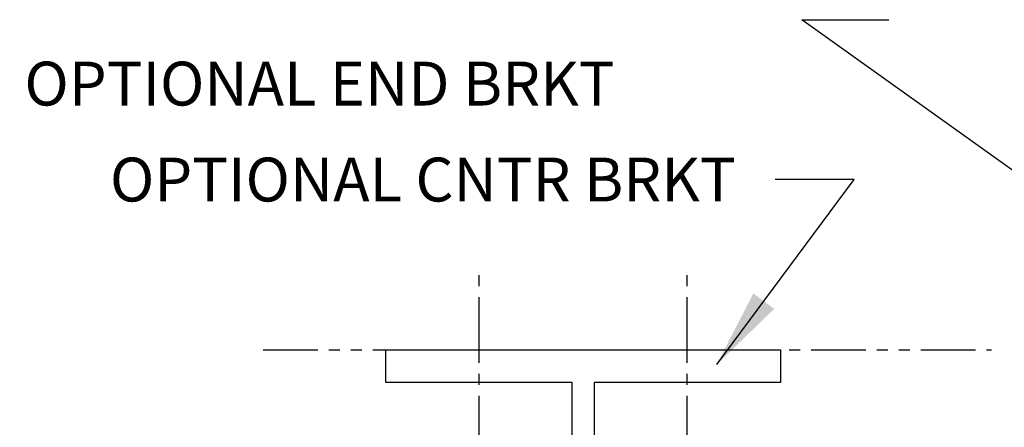
# Model space of a CAD drawing. Extents: x -11.9 to 50.5, y 6.9 to 52.6.
# Drawn here: x 4.4 to 15.6, y 21.5 to 26.2 of the extents above; entities that cross this region are included whole.
import ezdxf

# ---------------------------------------------------------------- set-up
doc = ezdxf.new("R2010")
doc.units = 0
doc.header["$MEASUREMENT"] = 0
doc.linetypes.add('CENTER2', pattern=[1.125, 0.75, -0.125, 0.125, -0.125])
doc.linetypes.add('PHANTOM2', pattern=[1.25, 0.625, -0.125, 0.125, -0.125, 0.125, -0.125])
for name, color, linetype in [('CENTER', 2, 'CENTER2'), ('DIMENSION', 1, 'CONTINUOUS'), ('GENERAL_NOTES', 2, 'CONTINUOUS'), ('OBJECT_1', 4, 'CONTINUOUS'), ('PART_PROFILE', 6, 'PHANTOM2')]:
    doc.layers.add(name, color=color, linetype=linetype)
doc.styles.add('DIMTEXT', font='romans.shx', dxfattribs={"height": 0.125})
doc.dimstyles.new('Annotative', dxfattribs={"dimtxt": 0.18, "dimasz": 0.18, "dimexe": 0.18, "dimexo": 0.0625, "dimgap": 0.09, "dimtad": 0, "dimtih": 1, "dimtoh": 1, "dimdec": 4, "dimzin": 0, "dimdsep": 46, "dimtxsty": 'Standard', "dimcen": 0.09, "dimadec": 0, "dimazin": 0, "dimtfac": 1, "dimtdec": 4, "dimtofl": 0, "dimtmove": 0, "dimatfit": 3, "dimfxl": 0, "dimtolj": 1, "dimtzin": 0, "dimarcsym": 0})

# ---------------------------------------------------------------- blocks, each defined once
blk = doc.blocks.new('125670')
at = {"layer": 'OBJECT_1'}
blk.add_lwpolyline([(0, 5), (0, 5.375), (4.5, 5.375), (4.5, 5), (2.375, 5), (2.375, 0), (2.125, 0), (2.125, 5)], close=True, dxfattribs=at)

msp = doc.modelspace()

# ---------------------------------------------------------------- linework, layer by layer
at = {"layer": 'CENTER'}
for p, q in [((9.6437, 21.1341), (9.6437, 23.3737)), ((12.0187, 21.1341), (12.0187, 23.3737))]:
    msp.add_line(p, q, dxfattribs=at)
at = {"layer": 'PART_PROFILE'}
msp.add_line((7.1813, 22.4091), (15.4868, 22.4091), dxfattribs=at)

# ---------------------------------------------------------------- block references
at = {"layer": 'DIMENSION'}
msp.add_blockref('125670', (8.5812, 17.0341), dxfattribs=at)

# ---------------------------------------------------------------- texts
at = {"layer": 'GENERAL_NOTES', "char_height": 0.5, "style": 'DIMTEXT'}
for s, insert, attachment_point in [('\\A1;OPTIONAL END BRKT', (4.4585, 25.4434), 4), ('\\A1;OPTIONAL CNTR BRKT', (12.5714, 24.3494), 6)]:
    msp.add_mtext(s, dxfattribs=dict(at, insert=insert, attachment_point=attachment_point))

# ---------------------------------------------------------------- leaders
at = {"layer": 'DIMENSION'}
msp.add_leader([(21.7274, 20.1599), (13.3253, 26.1718), (14.3179, 26.1718)], dimstyle='Annotative', override={"dimscale": 5, "dimfxl": 0.18}, dxfattribs=at)
at = {"layer": 'DIMENSION', "annotation_type": 0, "has_hookline": 1}
for points, hookline_direction, text_width in [([(0.5023, 22.246), (3.1085, 25.4434), (4.0085, 25.4434)], 0, 7.7381), ([(12.3544, 22.241), (13.9214, 24.3494), (13.0214, 24.3494)], 1, 8.1667)]:
    msp.add_leader(points, dimstyle='Annotative', override={"dimscale": 5}, dxfattribs=dict(at, hookline_direction=hookline_direction, text_width=text_width))

doc.saveas('drawing.dxf')
